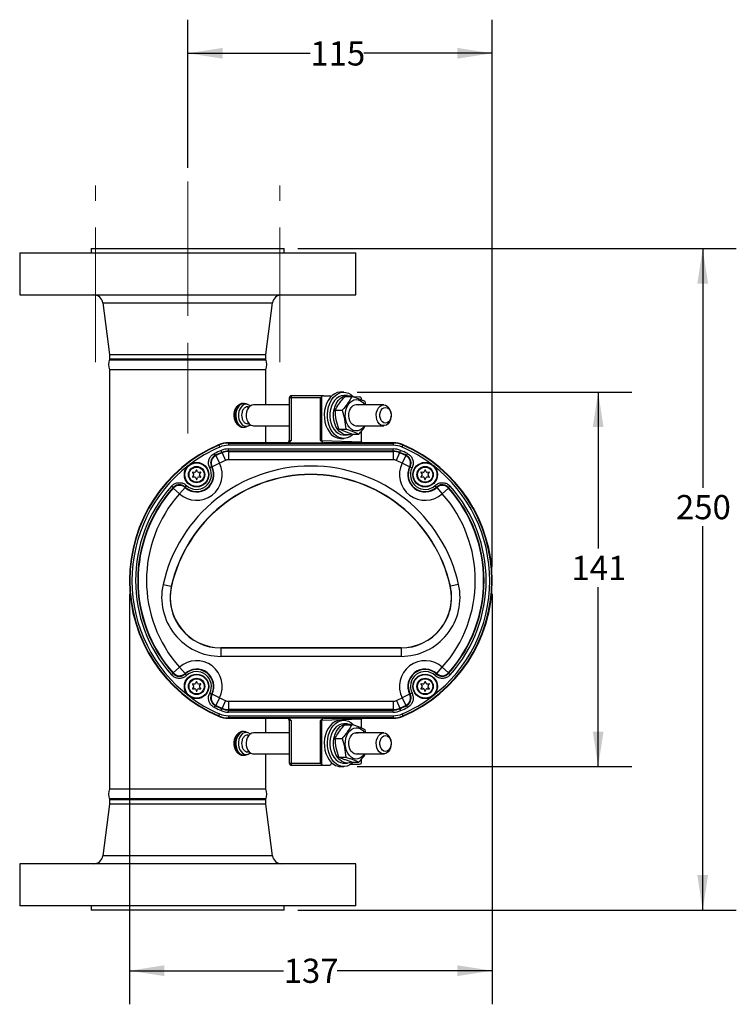
# Model space of a CAD drawing. Units: millimetres. Extents: x 65 to 207, y 50 to 202.
# Drawn here: x 65 to 133, y 50 to 143 of the extents above; entities that cross this region are included whole.
import ezdxf

# ---------------------------------------------------------------- set-up
doc = ezdxf.new("R2010")
doc.units = ezdxf.units.MM
doc.linetypes.add('CENTERX2', pattern=[20.32, 12.7, -2.54, 2.54, -2.54])
doc.layers.add('1', color=7, linetype='Continuous')
doc.styles.add('SLDTEXTSTYLE0', font='TXT', dxfattribs={"width": 0.75})
doc.dimstyles.new('SLDDIMSTYLE0', dxfattribs={"dimtxt": 2.286, "dimasz": 3.302, "dimexe": 0, "dimexo": 0.0625, "dimgap": 0.5715, "dimtad": 0, "dimtih": 1, "dimtoh": 1, "dimdec": 0, "dimlfac": 4, "dimrnd": 1e-09, "dimzin": 12, "dimdsep": 46, "dimtxsty": 'SLDTEXTSTYLE0', "dimsah": 1, "dimcen": 0.09, "dimadec": 0, "dimazin": 3, "dimtfac": 1, "dimtdec": 0, "dimtofl": 0, "dimtmove": 0, "dimatfit": 3, "dimfxl": 1, "dimfrac": 2, "dimtolj": 1, "dimtzin": 12, "dimarcsym": 0})

# ---------------------------------------------------------------- blocks, each defined once
blk = doc.blocks.new('_D')
at = {"layer": '1', "color": 7}
for p, q in [((91.495, 121.551), (132.938, 121.551)), ((129.763, 121.551), (129.763, 98.948)), ((129.763, 59.051), (129.763, 95.319)), ((91.495, 59.051), (132.938, 59.051))]:
    blk.add_line(p, q, dxfattribs=at)
for points in [[(129.763, 121.551), (129.255, 118.249), (130.271, 118.249)], [(129.763, 59.051), (130.271, 62.353), (129.255, 62.353)]]:
    blk.add_solid(points, dxfattribs=at)
at = {"layer": '1', "color": 7, "insert": (127.229, 98.266), "char_height": 2.286, "attachment_point": 1, "style": 'SLDTEXTSTYLE0'}
blk.add_mtext('250', dxfattribs=at)
blk = doc.blocks.new('_D_1')
at = {"layer": '1', "color": 7}
for p, q in [((81.1, 129.171), (81.1, 143.175)), ((109.883, 91.458), (109.883, 143.175)), ((81.1, 140), (92.685, 140)), ((109.883, 140), (97.752, 140))]:
    blk.add_line(p, q, dxfattribs=at)
for points in [[(81.1, 140), (84.402, 139.492), (84.402, 140.508)], [(109.883, 140), (106.581, 140.508), (106.581, 139.492)]]:
    blk.add_solid(points, dxfattribs=at)
at = {"layer": '1', "color": 7, "insert": (92.685, 141.132), "char_height": 2.286, "attachment_point": 1, "style": 'SLDTEXTSTYLE0'}
blk.add_mtext('115', dxfattribs=at)
blk = doc.blocks.new('_D_2')
at = {"layer": '1', "color": 7}
for p, q in [((97.115, 107.985), (123.058, 107.985)), ((119.883, 107.985), (119.883, 93.204)), ((119.883, 72.616), (119.883, 89.575)), ((97.115, 72.616), (123.058, 72.616))]:
    blk.add_line(p, q, dxfattribs=at)
for points in [[(119.883, 107.985), (119.375, 104.683), (120.391, 104.683)], [(119.883, 72.616), (120.391, 75.918), (119.375, 75.918)]]:
    blk.add_solid(points, dxfattribs=at)
at = {"layer": '1', "color": 7, "insert": (117.349, 92.522), "char_height": 2.286, "attachment_point": 1, "style": 'SLDTEXTSTYLE0'}
blk.add_mtext('141', dxfattribs=at)
blk = doc.blocks.new('_D_3')
at = {"layer": '1', "color": 7}
for p, q in [((75.593, 88.918), (75.593, 50.152)), ((109.883, 88.918), (109.883, 50.152)), ((75.593, 53.327), (90.168, 53.327)), ((109.883, 53.327), (95.236, 53.327))]:
    blk.add_line(p, q, dxfattribs=at)
for points in [[(75.593, 53.327), (78.895, 52.819), (78.895, 53.835)], [(109.883, 53.327), (106.581, 53.835), (106.581, 52.819)]]:
    blk.add_solid(points, dxfattribs=at)
at = {"layer": '1', "color": 7, "insert": (90.168, 54.459), "char_height": 2.286, "attachment_point": 1, "style": 'SLDTEXTSTYLE0'}
blk.add_mtext('137', dxfattribs=at)

msp = doc.modelspace()

# ---------------------------------------------------------------- linework, layer by layer
at = {"color": 7, "linetype": 'Continuous', "lineweight": 25}
for p, q in [((65.225, 121.151), (65.225, 117.176)), ((65.225, 121.151), (96.975, 121.151)), ((71.975, 121.551), (71.975, 121.151)), ((71.975, 121.551), (90.225, 121.551)), ((90.225, 121.151), (90.225, 121.551)), ((96.975, 117.176), (96.975, 121.151)), ((65.225, 117.176), (96.975, 117.176)), ((73.084, 116.415), (73.725, 111.551)), ((88.475, 111.551), (89.116, 116.415)), ((73.725, 111.551), (73.725, 111.05)), ((73.725, 111.551), (88.475, 111.551)), ((88.475, 111.11), (73.725, 111.11)), ((73.725, 111.05), (88.475, 111.05)), ((88.475, 111.05), (88.475, 111.551)), ((73.725, 110.091), (73.725, 70.51)), ((88.475, 110.091), (73.725, 110.091)), ((88.475, 106.788), (88.475, 110.091)), ((95.845, 107.985), (95.553, 107.985)), ((90.691, 107.447), (90.691, 103.398)), ((90.89, 107.447), (90.691, 107.447)), ((93.915, 107.645), (90.89, 107.645)), ((90.89, 107.447), (90.89, 103.413)), ((93.634, 107.447), (90.89, 107.447)), ((93.634, 107.447), (93.775, 107.587)), ((93.634, 103.413), (93.634, 107.447)), ((93.775, 103.409), (93.775, 107.587)), ((93.922, 107.645), (94.545, 107.623)), ((96.195, 107.661), (95.845, 107.661)), ((95.949, 107.571), (96.612, 107.571)), ((97.344, 107.526), (96.774, 107.545)), ((97.536, 107.24), (97.536, 107.321)), ((97.944, 106.788), (97.864, 107.097)), ((86.38, 106.926), (86.315, 106.926)), ((86.823, 106.803), (86.638, 106.876)), ((86.87, 106.551), (86.757, 106.551)), ((87.024, 106.683), (86.824, 106.803)), ((90.691, 106.788), (87.324, 106.788)), ((95.033, 106.275), (95.695, 106.275)), ((99.618, 106.788), (97.017, 106.788)), ((97.779, 106.85), (97.82, 106.788)), ((86.626, 105.801), (86.626, 105.801)), ((86.626, 105.8), (86.626, 105.8)), ((100.316, 105.801), (100.316, 105.801)), ((100.316, 105.8), (100.316, 105.8)), ((86.315, 104.676), (86.38, 104.676)), ((86.38, 104.676), (86.456, 104.69)), ((86.38, 104.676), (86.399, 104.676)), ((86.638, 104.725), (86.823, 104.798)), ((86.757, 105.051), (86.87, 105.051)), ((86.823, 104.798), (86.96, 104.873)), ((86.824, 104.798), (86.971, 104.887)), ((87.324, 104.813), (90.691, 104.813)), ((88.475, 103.207), (88.475, 104.813)), ((95.368, 104.504), (96.031, 104.504)), ((97.017, 104.813), (99.618, 104.813)), ((97.536, 103.277), (97.536, 104.337)), ((90.691, 103.398), (90.696, 103.401)), ((93.827, 103.251), (93.634, 103.413)), ((93.775, 103.409), (97.536, 103.277)), ((95.553, 103.616), (95.845, 103.616)), ((95.845, 103.94), (96.195, 103.94)), ((96.62, 104.03), (97.283, 104.03)), ((84.045, 102.977), (84.029, 103.015)), ((84.045, 102.977), (84.123, 102.795)), ((84.338, 102.298), (84.26, 102.48)), ((90.542, 103.207), (84.956, 103.207)), ((84.959, 103.166), (84.959, 103.207)), ((84.959, 103.207), (100.517, 103.207)), ((84.959, 103.166), (100.517, 103.166)), ((84.959, 103.166), (84.959, 102.968)), ((100.517, 102.968), (84.959, 102.968)), ((84.959, 102.426), (84.959, 102.624)), ((84.959, 102.624), (100.517, 102.624)), ((84.959, 102.386), (84.959, 102.426)), ((100.517, 102.426), (84.959, 102.426)), ((84.959, 102.386), (100.517, 102.386)), ((84.959, 102.386), (84.959, 101.593)), ((100.521, 103.207), (94.004, 103.207)), ((100.517, 103.166), (100.517, 103.207)), ((100.517, 103.166), (100.517, 102.968)), ((100.517, 102.426), (100.517, 102.624)), ((100.517, 102.386), (100.517, 102.426)), ((100.517, 102.386), (100.517, 101.593)), ((101.138, 102.298), (101.217, 102.48)), ((101.353, 102.795), (101.431, 102.977)), ((101.431, 102.977), (101.448, 103.015)), ((83.708, 102.006), (83.62, 102.183)), ((83.764, 101.989), (84.114, 101.277)), ((84.354, 102.261), (84.338, 102.298)), ((84.354, 102.261), (84.668, 101.533)), ((100.517, 101.593), (84.959, 101.593)), ((101.122, 102.261), (100.808, 101.533)), ((101.122, 102.261), (101.138, 102.298)), ((101.712, 101.989), (101.362, 101.277)), ((101.768, 102.006), (101.856, 102.183)), ((81.914, 100.613), (81.852, 100.465)), ((82.035, 100.465), (81.972, 100.613)), ((83.357, 100.928), (83.181, 100.836)), ((84.114, 101.277), (83.404, 100.922)), ((102.072, 100.922), (101.362, 101.277)), ((102.12, 100.928), (102.295, 100.836)), ((103.504, 100.613), (103.442, 100.465)), ((103.625, 100.465), (103.562, 100.613)), ((81.544, 100.401), (81.66, 100.249)), ((81.66, 100.133), (81.544, 99.981)), ((81.752, 100.407), (81.562, 100.431)), ((81.562, 99.951), (81.752, 99.975)), ((81.852, 99.917), (81.926, 99.741)), ((81.961, 99.741), (82.035, 99.917)), ((82.324, 100.431), (82.134, 100.407)), ((82.134, 99.975), (82.324, 99.951)), ((82.226, 100.249), (82.342, 100.401)), ((82.342, 99.981), (82.226, 100.133)), ((103.134, 100.401), (103.25, 100.249)), ((103.25, 100.133), (103.134, 99.981)), ((103.342, 100.407), (103.152, 100.431)), ((103.152, 99.951), (103.342, 99.975)), ((103.442, 99.917), (103.516, 99.741)), ((103.551, 99.741), (103.625, 99.917)), ((103.914, 100.431), (103.724, 100.407)), ((103.724, 99.975), (103.914, 99.951)), ((103.816, 100.249), (103.932, 100.401)), ((103.932, 99.981), (103.816, 100.133)), ((79.725, 98.972), (79.577, 99.104)), ((80.32, 98.387), (79.726, 98.913)), ((80.32, 98.387), (80.85, 98.976)), ((80.857, 99.024), (80.992, 99.169)), ((104.619, 99.024), (104.484, 99.169)), ((104.626, 98.976), (105.157, 98.387)), ((105.75, 98.913), (105.157, 98.387)), ((105.899, 99.104), (105.751, 98.972)), ((78.775, 89.819), (79.549, 89.646)), ((79.549, 89.646), (79.569, 89.641)), ((105.927, 89.646), (105.907, 89.641)), ((106.701, 89.819), (105.927, 89.646)), ((101.259, 83.84), (84.217, 83.84)), ((84.217, 83.819), (84.217, 83.84)), ((84.217, 83.819), (84.217, 83.026)), ((84.217, 83.819), (101.259, 83.819)), ((101.259, 83.819), (101.259, 83.84)), ((101.259, 83.819), (101.259, 83.026)), ((101.259, 83.026), (84.217, 83.026)), ((80.318, 81.991), (79.724, 81.465)), ((80.318, 81.991), (80.849, 81.402)), ((104.627, 81.402), (105.158, 81.991)), ((105.752, 81.465), (105.158, 81.991)), ((79.723, 81.407), (79.575, 81.274)), ((80.991, 81.209), (80.856, 81.355)), ((104.485, 81.209), (104.62, 81.355)), ((105.901, 81.274), (105.753, 81.407)), ((81.544, 80.398), (81.66, 80.246)), ((81.66, 80.131), (81.544, 79.979)), ((81.752, 80.405), (81.562, 80.429)), ((81.914, 80.611), (81.852, 80.462)), ((82.035, 80.462), (81.972, 80.611)), ((82.324, 80.429), (82.134, 80.405)), ((82.226, 80.246), (82.342, 80.398)), ((82.342, 79.979), (82.226, 80.131)), ((103.134, 80.398), (103.25, 80.246)), ((103.25, 80.131), (103.134, 79.979)), ((103.342, 80.405), (103.152, 80.429)), ((103.504, 80.611), (103.442, 80.462)), ((103.625, 80.462), (103.562, 80.611)), ((103.914, 80.429), (103.724, 80.405)), ((103.816, 80.246), (103.932, 80.398)), ((103.932, 79.979), (103.816, 80.131)), ((81.562, 79.948), (81.752, 79.972)), ((81.852, 79.915), (81.926, 79.738)), ((81.961, 79.738), (82.035, 79.915)), ((82.134, 79.972), (82.324, 79.948)), ((83.18, 79.542), (83.356, 79.45)), ((84.112, 79.1), (83.403, 79.456)), ((84.112, 79.1), (83.762, 78.388)), ((102.073, 79.456), (101.364, 79.1)), ((101.364, 79.1), (101.714, 78.388)), ((102.296, 79.542), (102.12, 79.45)), ((103.152, 79.948), (103.342, 79.972)), ((103.442, 79.915), (103.516, 79.738)), ((103.551, 79.738), (103.625, 79.915)), ((103.724, 79.972), (103.914, 79.948)), ((83.618, 78.194), (83.706, 78.371)), ((84.66, 78.847), (84.345, 78.119)), ((84.952, 78.787), (100.525, 78.787)), ((84.952, 78.787), (84.952, 77.993)), ((100.525, 78.787), (100.525, 77.993)), ((100.816, 78.847), (101.131, 78.119)), ((101.858, 78.194), (101.77, 78.371)), ((84.036, 77.403), (84.019, 77.365)), ((84.036, 77.403), (84.114, 77.585)), ((84.251, 77.9), (84.329, 78.082)), ((84.345, 78.119), (84.329, 78.082)), ((100.525, 77.993), (84.952, 77.993)), ((84.952, 77.993), (84.952, 77.954)), ((84.952, 77.954), (100.525, 77.954)), ((84.952, 77.755), (84.952, 77.954)), ((100.525, 77.755), (84.952, 77.755)), ((84.952, 77.412), (100.525, 77.412)), ((84.952, 77.412), (84.952, 77.213)), ((100.525, 77.213), (84.952, 77.213)), ((84.952, 77.213), (84.952, 77.172)), ((100.525, 77.993), (100.525, 77.954)), ((100.525, 77.755), (100.525, 77.954)), ((100.525, 77.412), (100.525, 77.213)), ((100.525, 77.213), (100.525, 77.172)), ((101.131, 78.119), (101.147, 78.082)), ((101.226, 77.9), (101.147, 78.082)), ((101.362, 77.585), (101.441, 77.403)), ((101.441, 77.403), (101.457, 77.365)), ((100.525, 77.172), (84.952, 77.172)), ((84.956, 77.172), (90.542, 77.172)), ((88.475, 75.788), (88.475, 77.172)), ((90.691, 76.981), (90.691, 72.933)), ((90.691, 76.981), (90.691, 76.981)), ((90.89, 76.967), (90.89, 72.933)), ((93.634, 76.967), (93.827, 77.129)), ((93.634, 72.933), (93.634, 76.967)), ((97.536, 77.102), (93.775, 76.971)), ((93.775, 72.792), (93.775, 76.971)), ((94.004, 77.172), (100.521, 77.172)), ((95.845, 76.985), (95.553, 76.985)), ((96.195, 76.661), (95.845, 76.661)), ((95.949, 76.571), (96.612, 76.571)), ((97.536, 76.24), (97.536, 77.102)), ((86.38, 75.926), (86.315, 75.926)), ((86.823, 75.803), (86.638, 75.876)), ((86.87, 75.551), (86.757, 75.551)), ((87.024, 75.683), (86.824, 75.803)), ((90.691, 75.788), (87.324, 75.788)), ((99.618, 75.788), (97.017, 75.788)), ((97.779, 75.85), (97.82, 75.788)), ((97.944, 75.788), (97.864, 76.097)), ((86.626, 74.801), (86.626, 74.801)), ((86.626, 74.8), (86.626, 74.8)), ((95.033, 75.275), (95.695, 75.275)), ((100.316, 74.801), (100.316, 74.801)), ((100.316, 74.8), (100.316, 74.8)), ((86.315, 73.676), (86.38, 73.676)), ((86.38, 73.676), (86.456, 73.69)), ((86.38, 73.676), (86.399, 73.676)), ((86.638, 73.725), (86.823, 73.798)), ((86.757, 74.051), (86.87, 74.051)), ((86.823, 73.798), (86.96, 73.873)), ((86.824, 73.798), (86.971, 73.887)), ((87.324, 73.813), (90.691, 73.813)), ((88.475, 70.51), (88.475, 73.813)), ((95.368, 73.504), (96.031, 73.504)), ((97.017, 73.813), (99.618, 73.813)), ((90.691, 72.933), (90.89, 72.933)), ((90.89, 72.933), (93.634, 72.933)), ((90.89, 72.734), (93.915, 72.734)), ((93.634, 72.933), (93.775, 72.792)), ((93.922, 72.734), (94.545, 72.756)), ((94.682, 72.955), (94.682, 72.997)), ((95.553, 72.616), (95.845, 72.616)), ((95.845, 72.94), (96.195, 72.94)), ((96.503, 72.825), (97.344, 72.854)), ((96.62, 73.03), (97.283, 73.03)), ((97.536, 73.059), (97.536, 73.337)), ((73.725, 70.51), (88.475, 70.51)), ((73.725, 69.051), (73.084, 64.186)), ((73.725, 69.551), (73.725, 69.051)), ((88.475, 69.551), (73.725, 69.551)), ((73.725, 69.491), (88.475, 69.491)), ((88.475, 69.051), (73.725, 69.051)), ((88.475, 69.051), (88.475, 69.551)), ((89.116, 64.186), (88.475, 69.051)), ((65.225, 63.426), (65.225, 59.451)), ((96.975, 63.426), (65.225, 63.426)), ((96.975, 59.451), (96.975, 63.426)), ((96.975, 59.451), (65.225, 59.451)), ((71.975, 59.451), (71.975, 59.051)), ((90.225, 59.051), (71.975, 59.051)), ((90.225, 59.051), (90.225, 59.451))]:
    msp.add_line(p, q, dxfattribs=at)
at = {"color": 8, "linetype": 'Continuous', "lineweight": 25}
for p, q in [((73.084, 116.415), (89.116, 116.415)), ((90.89, 107.645), (90.89, 107.447)), ((90.89, 72.933), (90.89, 72.734)), ((89.116, 64.186), (73.084, 64.186))]:
    msp.add_line(p, q, dxfattribs=at)
at = {"color": 7, "linetype": 'Continuous', "lineweight": 25, "flags": 128}
for points in [[(95.553, 107.985), (95.489, 107.983), (95.236, 107.938), (94.991, 107.835), (94.762, 107.677), (94.555, 107.467), (94.374, 107.212), (94.226, 106.919), (94.114, 106.595), (94.041, 106.249), (94.01, 105.891), (94.02, 105.53), (94.073, 105.177), (94.165, 104.841), (94.296, 104.531), (94.461, 104.256)], [(96.749, 104.03), (96.635, 103.924), (96.406, 103.766), (96.162, 103.663), (95.909, 103.618), (95.654, 103.633), (95.404, 103.707), (95.166, 103.838), (94.947, 104.023), (94.753, 104.256), (94.588, 104.531), (94.457, 104.841), (94.364, 105.177), (94.312, 105.53), (94.302, 105.891), (94.333, 106.249), (94.406, 106.595), (94.518, 106.919), (94.666, 107.212), (94.847, 107.467), (95.054, 107.677), (95.283, 107.835), (95.528, 107.938), (95.781, 107.983), (96.036, 107.968), (96.286, 107.894), (96.523, 107.763), (96.742, 107.578), (96.802, 107.515)], [(95.845, 107.661), (95.839, 107.661), (95.602, 107.629), (95.373, 107.538), (95.16, 107.389), (94.969, 107.189), (94.807, 106.944), (94.678, 106.661), (94.588, 106.35), (94.539, 106.021), (94.532, 105.685), (94.568, 105.353), (94.646, 105.036), (94.762, 104.743), (94.915, 104.485), (95.097, 104.27), (95.304, 104.104), (95.529, 103.995), (95.763, 103.944), (95.845, 103.94)], [(96.579, 104.021), (96.351, 103.953), (96.114, 103.944), (95.879, 103.995), (95.654, 104.104), (95.447, 104.27), (95.265, 104.485), (95.113, 104.743), (94.996, 105.036), (94.918, 105.353), (94.882, 105.685), (94.889, 106.021), (94.938, 106.35), (95.029, 106.661), (95.157, 106.944), (95.319, 107.189), (95.51, 107.389), (95.724, 107.538), (95.952, 107.629), (96.189, 107.661), (96.426, 107.632), (96.599, 107.571)], [(97.82, 104.813), (97.74, 104.699), (97.569, 104.522), (97.376, 104.396), (97.17, 104.328), (96.957, 104.321), (96.748, 104.374), (96.551, 104.485), (96.374, 104.65), (96.224, 104.863), (96.107, 105.113), (96.028, 105.392), (95.991, 105.688), (95.996, 105.988), (96.044, 106.281), (96.133, 106.553), (96.258, 106.795), (96.416, 106.997), (96.599, 107.149), (96.8, 107.246), (97.01, 107.284), (97.222, 107.261), (97.426, 107.179), (97.614, 107.04), (97.779, 106.85), (97.779, 106.85)], [(86.426, 106.917), (86.244, 106.887), (86.072, 106.798), (85.919, 106.656), (85.793, 106.467), (85.701, 106.243), (85.649, 105.994), (85.638, 105.736), (85.67, 105.48), (85.742, 105.242), (85.852, 105.034), (85.992, 104.868), (86.156, 104.751), (86.334, 104.692), (86.518, 104.692), (86.638, 104.725)], [(86.638, 106.876), (86.608, 106.887), (86.426, 106.917)], [(87.324, 106.788), (87.15, 106.757), (86.988, 106.666), (86.846, 106.52), (86.734, 106.33), (86.66, 106.106), (86.627, 105.863), (86.638, 105.615), (86.692, 105.38), (86.786, 105.171), (86.914, 105.002), (87.067, 104.882), (87.237, 104.821), (87.324, 104.813)], [(97.206, 104.813), (97.166, 104.801), (96.994, 104.786), (96.823, 104.831), (96.665, 104.931), (96.529, 105.082), (96.422, 105.275), (96.351, 105.498), (96.32, 105.739), (96.33, 105.984), (96.382, 106.218), (96.471, 106.427), (96.594, 106.6), (96.742, 106.727), (96.907, 106.8), (97.08, 106.815), (97.206, 106.788)], [(99.618, 106.788), (99.791, 106.757), (99.954, 106.666), (100.096, 106.52), (100.207, 106.33), (100.282, 106.106), (100.314, 105.863), (100.303, 105.615), (100.249, 105.38), (100.156, 105.171), (100.028, 105.002), (99.875, 104.882), (99.705, 104.821), (99.53, 104.821), (99.361, 104.882), (99.207, 105.002), (99.08, 105.171), (98.986, 105.38), (98.932, 105.615), (98.921, 105.863), (98.954, 106.106), (99.028, 106.33), (99.14, 106.52), (99.281, 106.666), (99.444, 106.757), (99.618, 106.788)], [(99.786, 105.051), (99.636, 105.081), (99.499, 105.17), (99.385, 105.309), (99.303, 105.489), (99.261, 105.694), (99.261, 105.907), (99.303, 106.112), (99.385, 106.292), (99.499, 106.431), (99.636, 106.52), (99.786, 106.551), (99.935, 106.52), (100.072, 106.431), (100.186, 106.292), (100.268, 106.112), (100.31, 105.907), (100.31, 105.694), (100.268, 105.489), (100.186, 105.309), (100.072, 105.17), (99.935, 105.081), (99.786, 105.051)], [(95.553, 76.985), (95.489, 76.983), (95.236, 76.938), (94.991, 76.835), (94.762, 76.677), (94.555, 76.467), (94.374, 76.212), (94.226, 75.919), (94.114, 75.595), (94.041, 75.249), (94.01, 74.891), (94.02, 74.53), (94.073, 74.177), (94.165, 73.841), (94.296, 73.531), (94.461, 73.256)], [(96.749, 73.03), (96.635, 72.924), (96.406, 72.766), (96.162, 72.663), (95.909, 72.618), (95.654, 72.633), (95.404, 72.707), (95.166, 72.838), (94.947, 73.023), (94.753, 73.256), (94.588, 73.531), (94.457, 73.841), (94.364, 74.177), (94.312, 74.53), (94.302, 74.891), (94.333, 75.249), (94.406, 75.595), (94.518, 75.919), (94.666, 76.212), (94.847, 76.467), (95.054, 76.677), (95.283, 76.835), (95.528, 76.938), (95.781, 76.983), (96.036, 76.968), (96.286, 76.894), (96.523, 76.763), (96.742, 76.578), (96.802, 76.515)], [(95.845, 76.661), (95.839, 76.661), (95.602, 76.629), (95.373, 76.538), (95.16, 76.389), (94.969, 76.189), (94.807, 75.944), (94.678, 75.661), (94.588, 75.35), (94.539, 75.021), (94.532, 74.685), (94.568, 74.353), (94.646, 74.036), (94.762, 73.743), (94.915, 73.485), (95.097, 73.27), (95.304, 73.104), (95.529, 72.995), (95.763, 72.944), (95.845, 72.94)], [(96.579, 73.021), (96.351, 72.953), (96.114, 72.944), (95.879, 72.995), (95.654, 73.104), (95.447, 73.27), (95.265, 73.485), (95.113, 73.743), (94.996, 74.036), (94.918, 74.353), (94.882, 74.685), (94.889, 75.021), (94.938, 75.35), (95.029, 75.661), (95.157, 75.944), (95.319, 76.189), (95.51, 76.389), (95.724, 76.538), (95.952, 76.629), (96.189, 76.661), (96.426, 76.632), (96.599, 76.571)], [(97.82, 73.813), (97.74, 73.699), (97.569, 73.522), (97.376, 73.396), (97.17, 73.328), (96.957, 73.321), (96.748, 73.374), (96.551, 73.485), (96.374, 73.65), (96.224, 73.863), (96.107, 74.113), (96.028, 74.392), (95.991, 74.688), (95.996, 74.988), (96.044, 75.281), (96.133, 75.553), (96.258, 75.795), (96.416, 75.997), (96.599, 76.149), (96.8, 76.246), (97.01, 76.284), (97.222, 76.261), (97.426, 76.179), (97.614, 76.04), (97.779, 75.85), (97.779, 75.85)], [(86.426, 75.917), (86.244, 75.887), (86.072, 75.798), (85.919, 75.656), (85.793, 75.467), (85.701, 75.243), (85.649, 74.994), (85.638, 74.736), (85.67, 74.48), (85.742, 74.242), (85.852, 74.034), (85.992, 73.868), (86.156, 73.751), (86.334, 73.692), (86.518, 73.692), (86.638, 73.725)], [(86.638, 75.876), (86.608, 75.887), (86.426, 75.917)], [(87.324, 75.788), (87.15, 75.757), (86.988, 75.666), (86.846, 75.52), (86.734, 75.33), (86.66, 75.106), (86.627, 74.863), (86.638, 74.615), (86.692, 74.38), (86.786, 74.171), (86.914, 74.002), (87.067, 73.882), (87.237, 73.821), (87.324, 73.813)], [(97.206, 73.813), (97.166, 73.801), (96.994, 73.786), (96.823, 73.831), (96.665, 73.931), (96.529, 74.082), (96.422, 74.275), (96.351, 74.498), (96.32, 74.739), (96.33, 74.984), (96.382, 75.218), (96.471, 75.427), (96.594, 75.6), (96.742, 75.727), (96.907, 75.8), (97.08, 75.815), (97.206, 75.788)], [(99.618, 75.788), (99.791, 75.757), (99.954, 75.666), (100.096, 75.52), (100.207, 75.33), (100.282, 75.106), (100.314, 74.863), (100.303, 74.615), (100.249, 74.38), (100.156, 74.171), (100.028, 74.002), (99.875, 73.882), (99.705, 73.821), (99.53, 73.821), (99.361, 73.882), (99.207, 74.002), (99.08, 74.171), (98.986, 74.38), (98.932, 74.615), (98.921, 74.863), (98.954, 75.106), (99.028, 75.33), (99.14, 75.52), (99.281, 75.666), (99.444, 75.757), (99.618, 75.788)], [(99.786, 74.051), (99.636, 74.081), (99.499, 74.17), (99.385, 74.309), (99.303, 74.489), (99.261, 74.694), (99.261, 74.907), (99.303, 75.112), (99.385, 75.292), (99.499, 75.431), (99.636, 75.52), (99.786, 75.551), (99.935, 75.52), (100.072, 75.431), (100.186, 75.292), (100.268, 75.112), (100.31, 74.907), (100.31, 74.694), (100.268, 74.489), (100.186, 74.309), (100.072, 74.17), (99.935, 74.081), (99.786, 74.051)]]:
    msp.add_lwpolyline(points, dxfattribs=at)
at = {"color": 8, "linetype": 'Continuous', "lineweight": 25, "flags": 128}
for points in [[(86.38, 106.926), (86.197, 106.895), (86.023, 106.806), (85.869, 106.662), (85.742, 106.472), (85.65, 106.246), (85.597, 105.996), (85.586, 105.735), (85.618, 105.478), (85.691, 105.238), (85.802, 105.029), (85.943, 104.861), (86.108, 104.743), (86.288, 104.683), (86.38, 104.676)], [(86.626, 106.841), (86.45, 106.811), (86.284, 106.722), (86.138, 106.579), (86.02, 106.392), (85.938, 106.17), (85.896, 105.926), (85.896, 105.675), (85.938, 105.431), (86.02, 105.209), (86.138, 105.022), (86.284, 104.879), (86.45, 104.79), (86.626, 104.76), (86.802, 104.79), (86.823, 104.798)], [(86.824, 106.803), (86.802, 106.811), (86.626, 106.841)], [(86.38, 75.926), (86.197, 75.895), (86.023, 75.806), (85.869, 75.662), (85.742, 75.472), (85.65, 75.246), (85.597, 74.996), (85.586, 74.735), (85.618, 74.478), (85.691, 74.238), (85.802, 74.029), (85.943, 73.861), (86.108, 73.743), (86.288, 73.683), (86.38, 73.676)], [(86.626, 75.841), (86.45, 75.811), (86.284, 75.722), (86.138, 75.579), (86.02, 75.392), (85.938, 75.17), (85.896, 74.926), (85.896, 74.675), (85.938, 74.431), (86.02, 74.209), (86.138, 74.022), (86.284, 73.879), (86.45, 73.79), (86.626, 73.76), (86.802, 73.79), (86.823, 73.798)], [(86.824, 75.803), (86.802, 75.811), (86.626, 75.841)]]:
    msp.add_lwpolyline(points, dxfattribs=at)
at = {"color": 7, "linetype": 'Continuous', "lineweight": 25}
for centre, radius in [((81.943, 100.191), 1.159), ((81.943, 100.191), 1.118), ((81.943, 100.191), 0.771), ((81.943, 100.191), 0.716), ((103.533, 100.191), 1.159), ((103.533, 100.191), 1.118), ((103.533, 100.191), 0.771), ((103.533, 100.191), 0.716), ((81.943, 80.188), 1.159), ((81.943, 80.188), 1.118), ((81.943, 80.188), 0.771), ((103.533, 80.188), 1.159), ((103.533, 80.188), 1.118), ((103.533, 80.188), 0.771), ((81.943, 80.188), 0.716), ((103.533, 80.188), 0.716)]:
    msp.add_circle(centre, radius, dxfattribs=at)
for centre, radius, start, end in [((72.217, 116.301), 0.875, 7.50706, 90), ((89.984, 116.301), 0.875, 90, 172.49294), ((75.042, 110.601), 1.412, 158.85857, 201.14143), ((87.158, 110.601), 1.412, 338.85857, 21.14143), ((90.89, 107.447), 0.198, 90, 180), ((93.915, 107.447), 0.198, 88, 135), ((95.612, 104.969), 1.354, 211.76509, 267.51252), ((90.493, 103.399), 0.199, 288.73569, 359.91782), ((94.005, 103.398), 0.23, 177.25878, 219.59693), ((89.563, 90.188), 13.97, 113.33927, 246.61961), ((89.563, 90.19), 13.97, 113.35984, 246.64016), ((89.563, 90.188), 13.929, 113.33927, 246.61961), ((89.563, 90.188), 13.387, 113.33927, 116.35701), ((84.956, 100.858), 2.349, 90, 113.35984), ((84.959, 100.858), 2.35, 90, 113.33927), ((84.959, 100.858), 2.309, 90, 113.33927), ((84.959, 100.858), 2.11, 90, 113.33927), ((84.959, 100.858), 1.766, 90, 113.33927), ((84.959, 100.858), 1.568, 90, 113.33927), ((84.959, 100.858), 1.528, 90, 113.33927), ((100.517, 100.858), 2.349, 66.66073, 90), ((100.517, 100.858), 2.309, 66.66073, 90), ((100.517, 100.858), 2.11, 66.66073, 90), ((100.517, 100.858), 1.766, 66.66073, 90), ((100.517, 100.858), 1.568, 66.66073, 90), ((100.517, 100.858), 1.528, 66.66073, 90), ((100.521, 100.858), 2.35, 66.64016, 90), ((95.913, 90.188), 13.387, 63.64299, 66.66073), ((95.913, 90.188), 13.929, 293.38039, 66.66073), ((95.913, 90.188), 13.97, 293.38039, 66.66073), ((95.913, 90.19), 13.97, 293.35984, 66.64016), ((84.115, 101.277), 0.794, 116.25289, 206.49864), ((89.563, 90.188), 13.189, 113.33927, 116.35701), ((89.563, 90.188), 13.149, 113.33927, 116.17046), ((89.563, 90.188), 12.356, 113.33927, 116.17046), ((84.959, 100.858), 0.735, 90, 113.33927), ((100.517, 100.858), 0.735, 66.66073, 90), ((95.913, 90.188), 12.356, 63.82954, 66.66073), ((95.913, 90.188), 13.149, 63.82954, 66.66073), ((95.913, 90.188), 13.189, 63.64299, 66.66073), ((101.361, 101.277), 0.794, 333.50136, 63.74711), ((92.738, 86.697), 14.308, 12.60226, 167.39774), ((81.943, 100.191), 2.427, 228.0177, 26.58107), ((81.943, 100.191), 1.634, 228.0177, 26.58107), ((81.943, 100.191), 1.594, 227.05866, 27.54011), ((81.943, 100.191), 1.396, 227.05866, 27.54011), ((81.764, 100.502), 0.0953, 262.73038, 337.26962), ((81.943, 100.601), 0.0318, 22.73037, 157.26962), ((82.122, 100.502), 0.0953, 202.73038, 277.26962), ((103.533, 100.191), 2.427, 153.41893, 311.9823), ((103.533, 100.191), 1.634, 153.41893, 311.9823), ((103.533, 100.191), 1.594, 152.45989, 312.94134), ((103.533, 100.191), 1.396, 152.45989, 312.94134), ((103.354, 100.502), 0.0953, 262.73038, 337.26962), ((103.533, 100.601), 0.0318, 22.73037, 157.26962), ((103.712, 100.502), 0.0953, 202.73038, 277.26962), ((92.738, 86.697), 13.515, 12.60226, 167.39774), ((92.738, 86.697), 13.494, 12.60226, 167.39774), ((81.56, 100.412), 0.0191, 82.73038, 217.26962), ((81.56, 99.97), 0.0191, 142.73038, 277.26963), ((81.584, 100.191), 0.0953, 322.73038, 37.26962), ((81.764, 99.88), 0.0953, 22.73037, 97.26962), ((81.943, 99.748), 0.0191, 202.73038, 337.26962), ((82.122, 99.88), 0.0952, 82.73038, 157.26962), ((82.302, 100.191), 0.0952, 142.73038, 217.26962), ((82.327, 100.412), 0.0191, 322.73037, 97.26962), ((82.327, 99.97), 0.0191, 262.73038, 37.26962), ((103.15, 100.412), 0.0191, 82.73038, 217.26962), ((103.15, 99.97), 0.0191, 142.73038, 277.26963), ((103.174, 100.191), 0.0952, 322.73038, 37.26962), ((103.354, 99.88), 0.0953, 22.73037, 97.26962), ((103.533, 99.748), 0.0191, 202.73038, 337.26962), ((103.712, 99.88), 0.0953, 82.73038, 157.26962), ((103.892, 100.191), 0.0953, 142.73038, 217.26962), ((103.917, 100.412), 0.0191, 322.73037, 97.26962), ((103.917, 99.97), 0.019, 262.73038, 37.26962), ((89.563, 90.188), 13.387, 138.24176, 221.74706), ((89.563, 90.188), 13.189, 138.24176, 221.74706), ((89.563, 90.188), 13.149, 138.4283, 221.5603), ((80.32, 98.385), 0.794, 48.10012, 138.34588), ((105.157, 98.385), 0.794, 41.65412, 131.89988), ((95.913, 90.188), 13.149, 318.4397, 41.5717), ((95.913, 90.188), 13.189, 318.25294, 41.75824), ((95.913, 90.188), 13.387, 318.25294, 41.75824), ((89.563, 90.188), 12.356, 138.4283, 221.5603), ((95.913, 90.188), 12.356, 318.4397, 41.5717), ((84.217, 88.602), 5.577, 167.39774, 270), ((84.217, 88.602), 4.783, 167.39774, 270), ((84.217, 88.602), 4.763, 167.39774, 270), ((101.259, 88.602), 5.577, 270, 12.60226), ((101.259, 88.602), 4.783, 270, 12.60226), ((101.259, 88.602), 4.763, 270, 12.60226), ((81.943, 80.188), 2.427, 333.34887, 132.0341), ((103.533, 80.188), 2.427, 47.9659, 206.65113), ((80.318, 81.993), 0.794, 221.64284, 311.95156), ((81.943, 80.188), 1.634, 333.34887, 132.0341), ((81.943, 80.188), 1.594, 332.38877, 132.9942), ((81.943, 80.188), 1.396, 332.38877, 132.9942), ((103.533, 80.188), 1.634, 47.9659, 206.65113), ((103.533, 80.188), 1.594, 47.0058, 207.61123), ((103.533, 80.188), 1.396, 47.0058, 207.61123), ((105.158, 81.993), 0.794, 228.04844, 318.35716), ((81.56, 80.41), 0.019, 82.73038, 217.26962), ((81.584, 80.188), 0.0953, 322.73038, 37.26962), ((81.764, 80.499), 0.0953, 262.73038, 337.26962), ((81.943, 80.598), 0.0318, 22.73037, 157.26962), ((82.122, 80.499), 0.0953, 202.73038, 277.26962), ((82.302, 80.188), 0.0953, 142.73038, 217.26962), ((82.327, 80.41), 0.0191, 322.73037, 97.26962), ((103.15, 80.41), 0.0191, 82.73038, 217.26962), ((103.174, 80.188), 0.0953, 322.73038, 37.26962), ((103.354, 80.499), 0.0952, 262.73038, 337.26962), ((103.533, 80.598), 0.0318, 22.73037, 157.26962), ((103.712, 80.499), 0.0953, 202.73038, 277.26962), ((103.892, 80.188), 0.0953, 142.73038, 217.26962), ((103.917, 80.41), 0.0191, 322.73037, 97.26962), ((81.56, 79.967), 0.0191, 142.73038, 277.26963), ((81.764, 79.878), 0.0953, 22.73037, 97.26962), ((81.943, 79.746), 0.0191, 202.73038, 337.26962), ((82.122, 79.878), 0.0953, 82.73038, 157.26962), ((82.327, 79.967), 0.0191, 262.73038, 37.26962), ((84.114, 79.1), 0.794, 153.43141, 243.74013), ((89.563, 90.188), 12.356, 243.82267, 246.61961), ((95.913, 90.188), 12.356, 293.38039, 296.17733), ((101.362, 79.1), 0.794, 296.25987, 26.56859), ((103.15, 79.967), 0.0191, 142.73038, 277.26963), ((103.354, 79.878), 0.0953, 22.73037, 97.26962), ((103.533, 79.746), 0.0191, 202.73038, 337.26962), ((103.712, 79.878), 0.0953, 82.73038, 157.26962), ((103.917, 79.967), 0.019, 262.73038, 37.26962), ((89.563, 90.188), 13.387, 243.63591, 246.61961), ((89.563, 90.188), 13.189, 243.63591, 246.61961), ((89.563, 90.188), 13.149, 243.82267, 246.61961), ((84.952, 79.522), 0.735, 246.61961, 270), ((100.525, 79.522), 0.735, 270, 293.38039), ((95.913, 90.188), 13.149, 293.38039, 296.17733), ((95.913, 90.188), 13.189, 293.38039, 296.36409), ((95.913, 90.188), 13.387, 293.38039, 296.36409), ((84.952, 79.522), 2.349, 246.61961, 270), ((84.956, 79.522), 2.349, 246.64016, 270), ((84.952, 79.522), 2.309, 246.61961, 270), ((84.952, 79.522), 2.11, 246.61961, 270), ((84.952, 79.522), 1.766, 246.61961, 270), ((84.952, 79.522), 1.568, 246.61961, 270), ((84.952, 79.522), 1.528, 246.61961, 270), ((100.521, 79.522), 2.349, 270, 293.35984), ((100.525, 79.522), 1.528, 270, 293.38039), ((100.525, 79.522), 1.568, 270, 293.38039), ((100.525, 79.522), 1.766, 270, 293.38039), ((100.525, 79.522), 2.11, 270, 293.38039), ((100.525, 79.522), 2.309, 270, 293.38039), ((100.525, 79.522), 2.35, 270, 293.38039), ((90.493, 76.981), 0.199, 0.08406, 72.21537), ((94.005, 76.982), 0.23, 140.40307, 182.74122), ((90.89, 72.933), 0.198, 180, 270), ((93.915, 72.933), 0.198, 225, 272), ((95.612, 73.969), 1.354, 211.76509, 267.51252), ((75.042, 70.001), 1.412, 158.85857, 201.14143), ((87.158, 70.001), 1.412, 338.85857, 21.14143), ((72.217, 64.301), 0.875, 270, 352.49294), ((89.984, 64.301), 0.875, 187.50706, 270)]:
    msp.add_arc(centre, radius, start, end, dxfattribs=at)
at = {"color": 8, "linetype": 'Continuous', "lineweight": 25}
for centre, start, end in [((89.563, 90.188), 113.33927, 126.94486), ((95.913, 90.188), 53.05514, 66.66073), ((89.563, 90.188), 127.6539, 232.5919), ((95.913, 90.188), 307.4081, 52.3461), ((89.563, 90.188), 232.79107, 246.61961), ((95.913, 90.188), 293.38039, 307.20893)]:
    msp.add_arc(centre, 13.731, start, end, dxfattribs=at)
at = {"color": 7, "linetype": 'Continuous', "lineweight": 25}
for centre, major_axis, ratio, start_param, end_param in [((94.541, 107.425), (0, 0.198), 0.706891, 5.489617, 6.258505), ((97.344, 107.327), (-0.073, 0.186), 0.953447, 4.320603, 5.890182), ((97.545, 103.282), (0, 0.199), 0.047679, 1.593864, 1.619762), ((97.737, 103.275), (0.188, 0.074), 0.979755, 2.774487, 3.108994), ((93.997, 103.406), (0.281, -0.01), 0.706891, 4.086759, 4.761749), ((93.997, 76.974), (-0.281, -0.01), 0.706891, 4.663029, 5.338019), ((97.737, 77.104), (0.188, -0.074), 0.979755, 3.174192, 3.508698), ((97.545, 77.098), (0, 0.199), 0.047679, 1.52183, 1.547729), ((94.541, 72.955), (0, 0.198), 0.706891, 3.166273, 4.712389), ((97.344, 73.052), (0.073, 0.186), 0.953447, 3.534596, 5.104175)]:
    msp.add_ellipse(centre, major_axis=major_axis, ratio=ratio, start_param=start_param, end_param=end_param, dxfattribs=at)
for points, knots in [([(95.033, 106.275), (95.062, 106.33), (95.189, 106.566), (95.463, 106.996), (95.774, 107.374), (95.945, 107.566), (95.949, 107.571)], [0, 0, 0, 0, 0.128029, 0.55168, 0.987363, 1, 1, 1, 1]), ([(96.612, 107.571), (96.609, 107.566), (96.511, 107.379), (96.288, 107.001), (95.955, 106.571), (95.743, 106.33), (95.695, 106.275)], [0, 0, 0, 0, 0.012637, 0.436639, 0.87197, 1, 1, 1, 1]), ([(97.864, 107.097), (97.779, 107.135), (97.61, 107.212), (97.315, 107.331), (96.982, 107.451), (96.735, 107.531), (96.612, 107.571)], [0, 0, 0, 0, 0.244707, 0.49119, 0.744417, 1, 1, 1, 1]), ([(86.313, 106.913), (86.291, 106.917), (86.182, 106.935), (85.975, 106.84), (85.731, 106.637), (85.546, 106.328), (85.45, 105.962), (85.459, 105.579), (85.569, 105.222), (85.764, 104.927), (86.015, 104.737), (86.211, 104.665), (86.306, 104.678), (86.315, 104.679)], [0, 0, 0, 0, 0.027482, 0.133604, 0.240053, 0.347593, 0.455314, 0.561991, 0.668033, 0.774833, 0.882603, 0.990052, 1, 1, 1, 1]), ([(95.368, 104.504), (95.282, 104.794), (95.107, 105.384), (95.058, 105.975), (95.033, 106.275)], [0, 0, 0, 0, 0.491212, 1, 1, 1, 1]), ([(95.695, 106.275), (95.781, 105.985), (95.957, 105.395), (96.006, 104.805), (96.031, 104.504)], [0, 0, 0, 0, 0.491212, 1, 1, 1, 1]), ([(86.971, 104.887), (86.992, 104.896), (87.013, 104.905), (87.029, 104.922), (87.029, 104.922)], [0, 0, 0, 0, 0.990782, 1, 1, 1, 1]), ([(96.62, 104.03), (96.502, 104.068), (96.264, 104.145), (95.934, 104.264), (95.632, 104.384), (95.456, 104.464), (95.368, 104.504)], [0, 0, 0, 0, 0.2447066, 0.4911898, 0.7444174, 1, 1, 1, 1]), ([(96.031, 104.504), (96.149, 104.466), (96.387, 104.389), (96.717, 104.27), (97.019, 104.15), (97.194, 104.07), (97.283, 104.03)], [0, 0, 0, 0, 0.244707, 0.49119, 0.744417, 1, 1, 1, 1]), ([(97.283, 104.03), (97.33, 104.085), (97.537, 104.321), (97.757, 104.585), (97.878, 104.79), (97.892, 104.813)], [0, 0, 0, 0, 0.212002, 0.913523, 1, 1, 1, 1]), ([(90.89, 103.413), (90.841, 103.364), (90.766, 103.289), (90.644, 103.219), (90.575, 103.211), (90.542, 103.207)], [0, 0, 0, 0, 0.501037, 0.765069, 1, 1, 1, 1]), ([(90.695, 103.401), (90.694, 103.387), (90.693, 103.357), (90.681, 103.315), (90.669, 103.281), (90.661, 103.258), (90.668, 103.251), (90.67, 103.248)], [0, 0, 0, 0, 0.197685, 0.400178, 0.614094, 0.853257, 1, 1, 1, 1]), ([(93.634, 103.413), (93.659, 103.413), (93.698, 103.412), (93.744, 103.411), (93.764, 103.409), (93.775, 103.409)], [0, 0, 0, 0, 0.485047, 0.739046, 1, 1, 1, 1]), ([(83.181, 100.836), (83.139, 100.94), (83.055, 101.148), (83.069, 101.491), (83.189, 101.806), (83.386, 102.046), (83.551, 102.143), (83.62, 102.183)], [0, 0, 0, 0, 0.211982, 0.423971, 0.635812, 0.847587, 1, 1, 1, 1]), ([(83.708, 102.006), (83.653, 101.973), (83.52, 101.896), (83.363, 101.704), (83.267, 101.452), (83.256, 101.178), (83.323, 101.011), (83.357, 100.928)], [0, 0, 0, 0, 0.152436, 0.364205, 0.576019, 0.787994, 1, 1, 1, 1]), ([(83.708, 102.006), (83.721, 102.002), (83.74, 101.996), (83.758, 101.991), (83.764, 101.989)], [0, 0, 0, 0, 0.705175, 1, 1, 1, 1]), ([(101.712, 101.989), (101.718, 101.991), (101.736, 101.996), (101.755, 102.002), (101.768, 102.006)], [0, 0, 0, 0, 0.294825, 1, 1, 1, 1]), ([(102.12, 100.928), (102.145, 100.987), (102.206, 101.128), (102.22, 101.375), (102.149, 101.635), (101.997, 101.863), (101.844, 101.958), (101.768, 102.006)], [0, 0, 0, 0, 0.152436, 0.364204, 0.576019, 0.787994, 1, 1, 1, 1]), ([(101.856, 102.183), (101.951, 102.124), (102.142, 102.005), (102.332, 101.72), (102.421, 101.395), (102.404, 101.086), (102.327, 100.91), (102.295, 100.836)], [0, 0, 0, 0, 0.211982, 0.423971, 0.635812, 0.847587, 1, 1, 1, 1]), ([(83.404, 100.922), (83.4, 100.923), (83.384, 100.925), (83.368, 100.927), (83.357, 100.928)], [0, 0, 0, 0, 0.294826, 1, 1, 1, 1]), ([(102.12, 100.928), (102.108, 100.927), (102.092, 100.925), (102.077, 100.923), (102.072, 100.922)], [0, 0, 0, 0, 0.705174, 1, 1, 1, 1]), ([(79.577, 99.104), (79.659, 99.18), (79.824, 99.331), (80.15, 99.439), (80.487, 99.439), (80.781, 99.34), (80.93, 99.219), (80.992, 99.169)], [0, 0, 0, 0, 0.211982, 0.423971, 0.635812, 0.847587, 1, 1, 1, 1]), ([(80.857, 99.024), (80.807, 99.064), (80.688, 99.16), (80.453, 99.24), (80.183, 99.24), (79.923, 99.154), (79.791, 99.032), (79.725, 98.972)], [0, 0, 0, 0, 0.152436, 0.364204, 0.576019, 0.787994, 1, 1, 1, 1]), ([(79.726, 98.913), (79.726, 98.919), (79.725, 98.938), (79.725, 98.958), (79.725, 98.972)], [0, 0, 0, 0, 0.2948245, 1, 1, 1, 1]), ([(80.857, 99.024), (80.855, 99.013), (80.853, 98.997), (80.851, 98.981), (80.85, 98.976)], [0, 0, 0, 0, 0.705174, 1, 1, 1, 1]), ([(104.484, 99.169), (104.573, 99.237), (104.751, 99.373), (105.085, 99.45), (105.421, 99.419), (105.704, 99.293), (105.842, 99.159), (105.899, 99.104)], [0, 0, 0, 0, 0.211982, 0.423971, 0.635812, 0.847587, 1, 1, 1, 1]), ([(105.751, 98.972), (105.705, 99.016), (105.595, 99.123), (105.369, 99.224), (105.1, 99.249), (104.833, 99.187), (104.69, 99.078), (104.619, 99.024)], [0, 0, 0, 0, 0.152436, 0.364205, 0.576019, 0.787994, 1, 1, 1, 1]), ([(104.626, 98.976), (104.625, 98.981), (104.623, 98.997), (104.621, 99.013), (104.619, 99.024)], [0, 0, 0, 0, 0.294826, 1, 1, 1, 1]), ([(105.751, 98.972), (105.751, 98.958), (105.751, 98.938), (105.75, 98.919), (105.75, 98.913)], [0, 0, 0, 0, 0.7051755, 1, 1, 1, 1]), ([(80.991, 81.209), (80.902, 81.141), (80.724, 81.005), (80.39, 80.928), (80.055, 80.959), (79.771, 81.085), (79.633, 81.218), (79.575, 81.274)], [0, 0, 0, 0, 0.2118341, 0.4236748, 0.6353676, 0.8469937, 1, 1, 1, 1]), ([(79.723, 81.407), (79.723, 81.42), (79.724, 81.44), (79.724, 81.459), (79.724, 81.465)], [0, 0, 0, 0, 0.705025, 1, 1, 1, 1]), ([(79.723, 81.407), (79.769, 81.362), (79.88, 81.255), (80.107, 81.154), (80.375, 81.129), (80.642, 81.191), (80.785, 81.3), (80.856, 81.355)], [0, 0, 0, 0, 0.153029, 0.364649, 0.576315, 0.788142, 1, 1, 1, 1]), ([(80.849, 81.402), (80.85, 81.397), (80.852, 81.382), (80.854, 81.366), (80.856, 81.355)], [0, 0, 0, 0, 0.294977, 1, 1, 1, 1]), ([(105.901, 81.274), (105.819, 81.199), (105.654, 81.047), (105.328, 80.939), (104.991, 80.939), (104.697, 81.038), (104.548, 81.159), (104.485, 81.209)], [0, 0, 0, 0, 0.211834, 0.423675, 0.635368, 0.846994, 1, 1, 1, 1]), ([(104.62, 81.355), (104.67, 81.314), (104.79, 81.218), (105.025, 81.138), (105.295, 81.138), (105.555, 81.224), (105.687, 81.346), (105.753, 81.407)], [0, 0, 0, 0, 0.1530287, 0.3646489, 0.5763154, 0.7881416, 1, 1, 1, 1]), ([(104.62, 81.355), (104.622, 81.366), (104.624, 81.382), (104.626, 81.397), (104.627, 81.402)], [0, 0, 0, 0, 0.705023, 1, 1, 1, 1]), ([(105.752, 81.465), (105.752, 81.459), (105.752, 81.44), (105.753, 81.42), (105.753, 81.407)], [0, 0, 0, 0, 0.294975, 1, 1, 1, 1]), ([(83.618, 78.194), (83.523, 78.253), (83.333, 78.372), (83.143, 78.657), (83.054, 78.982), (83.071, 79.292), (83.148, 79.468), (83.18, 79.542)], [0, 0, 0, 0, 0.211834, 0.423675, 0.635368, 0.846994, 1, 1, 1, 1]), ([(83.356, 79.45), (83.33, 79.391), (83.269, 79.25), (83.255, 79.002), (83.326, 78.742), (83.478, 78.514), (83.63, 78.419), (83.706, 78.371)], [0, 0, 0, 0, 0.153029, 0.364649, 0.576315, 0.788142, 1, 1, 1, 1]), ([(83.356, 79.45), (83.367, 79.451), (83.383, 79.453), (83.399, 79.455), (83.403, 79.456)], [0, 0, 0, 0, 0.705023, 1, 1, 1, 1]), ([(101.77, 78.371), (101.825, 78.404), (101.958, 78.482), (102.115, 78.674), (102.21, 78.926), (102.221, 79.2), (102.154, 79.367), (102.12, 79.45)], [0, 0, 0, 0, 0.153029, 0.364649, 0.576315, 0.788142, 1, 1, 1, 1]), ([(102.296, 79.542), (102.338, 79.438), (102.422, 79.23), (102.408, 78.887), (102.289, 78.572), (102.093, 78.332), (101.927, 78.234), (101.858, 78.194)], [0, 0, 0, 0, 0.211834, 0.423675, 0.635368, 0.846994, 1, 1, 1, 1]), ([(102.073, 79.456), (102.077, 79.455), (102.093, 79.453), (102.109, 79.451), (102.12, 79.45)], [0, 0, 0, 0, 0.294977, 1, 1, 1, 1]), ([(83.762, 78.388), (83.757, 78.386), (83.738, 78.381), (83.72, 78.375), (83.706, 78.371)], [0, 0, 0, 0, 0.294975, 1, 1, 1, 1]), ([(101.77, 78.371), (101.757, 78.375), (101.738, 78.381), (101.719, 78.386), (101.714, 78.388)], [0, 0, 0, 0, 0.705025, 1, 1, 1, 1]), ([(90.542, 77.172), (90.575, 77.169), (90.644, 77.161), (90.736, 77.108), (90.817, 77.041), (90.865, 76.991), (90.89, 76.967)], [0, 0, 0, 0, 0.234688, 0.498705, 0.749123, 1, 1, 1, 1]), ([(90.67, 77.14), (90.669, 77.134), (90.666, 77.122), (90.679, 77.087), (90.694, 77.037), (90.694, 76.998), (90.695, 76.978)], [0, 0, 0, 0, 0.2214942, 0.4750841, 0.7353799, 1, 1, 1, 1]), ([(90.89, 76.967), (90.864, 76.967), (90.826, 76.967), (90.78, 76.969), (90.742, 76.971), (90.713, 76.974), (90.695, 76.977), (90.692, 76.98), (90.691, 76.981)], [0, 0, 0, 0, 0.242254, 0.369112, 0.499445, 0.709394, 0.844718, 1, 1, 1, 1]), ([(93.775, 76.971), (93.764, 76.97), (93.744, 76.969), (93.698, 76.967), (93.659, 76.967), (93.634, 76.967)], [0, 0, 0, 0, 0.260954, 0.514953, 1, 1, 1, 1]), ([(95.033, 75.275), (95.062, 75.33), (95.189, 75.566), (95.463, 75.996), (95.774, 76.374), (95.945, 76.566), (95.949, 76.571)], [0, 0, 0, 0, 0.1280289, 0.5516796, 0.9873634, 1, 1, 1, 1]), ([(96.612, 76.571), (96.609, 76.566), (96.511, 76.379), (96.288, 76.001), (95.955, 75.571), (95.743, 75.33), (95.695, 75.275)], [0, 0, 0, 0, 0.012637, 0.436639, 0.87197, 1, 1, 1, 1]), ([(97.864, 76.097), (97.779, 76.135), (97.61, 76.212), (97.315, 76.331), (96.982, 76.451), (96.735, 76.531), (96.612, 76.571)], [0, 0, 0, 0, 0.2447066, 0.4911898, 0.7444174, 1, 1, 1, 1]), ([(86.313, 75.913), (86.291, 75.917), (86.182, 75.935), (85.975, 75.84), (85.731, 75.637), (85.546, 75.328), (85.45, 74.962), (85.459, 74.579), (85.569, 74.222), (85.764, 73.927), (86.015, 73.737), (86.211, 73.665), (86.306, 73.678), (86.315, 73.679)], [0, 0, 0, 0, 0.027482, 0.133604, 0.240053, 0.347593, 0.455314, 0.561991, 0.668033, 0.774833, 0.882603, 0.990052, 1, 1, 1, 1]), ([(95.368, 73.504), (95.282, 73.794), (95.107, 74.384), (95.058, 74.975), (95.033, 75.275)], [0, 0, 0, 0, 0.491212, 1, 1, 1, 1]), ([(95.695, 75.275), (95.781, 74.985), (95.957, 74.395), (96.006, 73.805), (96.031, 73.504)], [0, 0, 0, 0, 0.491212, 1, 1, 1, 1]), ([(86.971, 73.887), (86.992, 73.896), (87.013, 73.905), (87.029, 73.922), (87.029, 73.922)], [0, 0, 0, 0, 0.990782, 1, 1, 1, 1]), ([(96.62, 73.03), (96.502, 73.068), (96.264, 73.145), (95.934, 73.264), (95.632, 73.384), (95.456, 73.464), (95.368, 73.504)], [0, 0, 0, 0, 0.2447066, 0.4911898, 0.7444174, 1, 1, 1, 1]), ([(96.031, 73.504), (96.149, 73.466), (96.387, 73.389), (96.717, 73.27), (97.019, 73.15), (97.194, 73.07), (97.283, 73.03)], [0, 0, 0, 0, 0.2447066, 0.4911898, 0.7444174, 1, 1, 1, 1]), ([(97.283, 73.03), (97.33, 73.085), (97.537, 73.321), (97.757, 73.585), (97.878, 73.79), (97.892, 73.813)], [0, 0, 0, 0, 0.212002, 0.913523, 1, 1, 1, 1])]:
    msp.add_open_spline(points, degree=3, knots=knots, dxfattribs=at)
at = {"color": 8, "linetype": 'Continuous', "lineweight": 25}
for points, knots in [([(86.899, 106.562), (86.852, 106.579), (86.736, 106.621), (86.576, 106.568), (86.445, 106.474), (86.355, 106.369), (86.281, 106.243), (86.213, 106.056), (86.178, 105.801), (86.213, 105.545), (86.281, 105.359), (86.355, 105.232), (86.445, 105.127), (86.576, 105.033), (86.734, 104.98), (86.847, 105.021), (86.892, 105.038)], [0, 0, 0, 0, 0.070306, 0.173576, 0.229741, 0.285953, 0.342118, 0.398329, 0.501599, 0.604869, 0.661035, 0.717246, 0.773411, 0.829623, 0.932893, 1, 1, 1, 1]), ([(90.696, 103.401), (90.696, 103.402), (90.697, 103.403), (90.712, 103.405), (90.74, 103.408), (90.778, 103.41), (90.825, 103.412), (90.864, 103.413), (90.89, 103.413)], [0, 0, 0, 0, 0.019919, 0.178702, 0.418434, 0.570486, 0.718308, 1, 1, 1, 1]), ([(86.899, 75.562), (86.852, 75.579), (86.736, 75.621), (86.576, 75.568), (86.445, 75.474), (86.355, 75.369), (86.281, 75.243), (86.213, 75.056), (86.178, 74.801), (86.213, 74.545), (86.281, 74.359), (86.355, 74.232), (86.445, 74.127), (86.576, 74.033), (86.734, 73.98), (86.847, 74.021), (86.892, 74.038)], [0, 0, 0, 0, 0.070306, 0.173576, 0.229741, 0.285953, 0.342118, 0.398329, 0.501599, 0.604869, 0.661035, 0.717246, 0.773411, 0.829623, 0.932893, 1, 1, 1, 1])]:
    msp.add_open_spline(points, degree=3, knots=knots, dxfattribs=at)
at = {"layer": '1', "color": 7, "linetype": 'CENTERX2', "lineweight": 18}
for p, q in [((72.403, 110.826), (72.403, 127.501)), ((81.1, 127.901), (81.1, 111.551)), ((89.798, 110.826), (89.798, 127.501)), ((81.1, 111.05), (81.1, 111.551)), ((81.1, 111.05), (81.1, 110.838)), ((81.1, 110.738), (81.1, 110.838)), ((81.1, 110.738), (81.1, 104.076))]:
    msp.add_line(p, q, dxfattribs=at)

# ---------------------------------------------------------------- dimensions: what is measured, and where the dimension line sits
at = {"layer": '1', "color": 7}
for base, p1, picture, middle in [((109.883, 140), (81.1, 127.901), '_D_1', (95.218, 140)), ((109.883, 53.327), (75.593, 90.188), '_D_3', (92.702, 53.327))]:
    dim = msp.add_linear_dim(base=base, p1=p1, p2=(109.883, 90.188), dimstyle='SLDDIMSTYLE0', dxfattribs=at)
    dim.commit()
    dim.dimension.update_dxf_attribs({"geometry": picture, "text_midpoint": middle, "dimtype": 160})
for base, p1, p2, picture, middle in [((129.763, 121.551), (90.225, 59.051), (90.225, 121.551), '_D', (129.763, 97.133)), ((119.883, 72.616), (95.845, 107.985), (95.845, 72.616), '_D_2', (119.883, 91.39))]:
    dim = msp.add_linear_dim(base=base, p1=p1, p2=p2, angle=90, dimstyle='SLDDIMSTYLE0', dxfattribs=at)
    dim.commit()
    dim.dimension.update_dxf_attribs({"geometry": picture, "text_midpoint": middle, "dimtype": 160})

doc.saveas('drawing.dxf')
